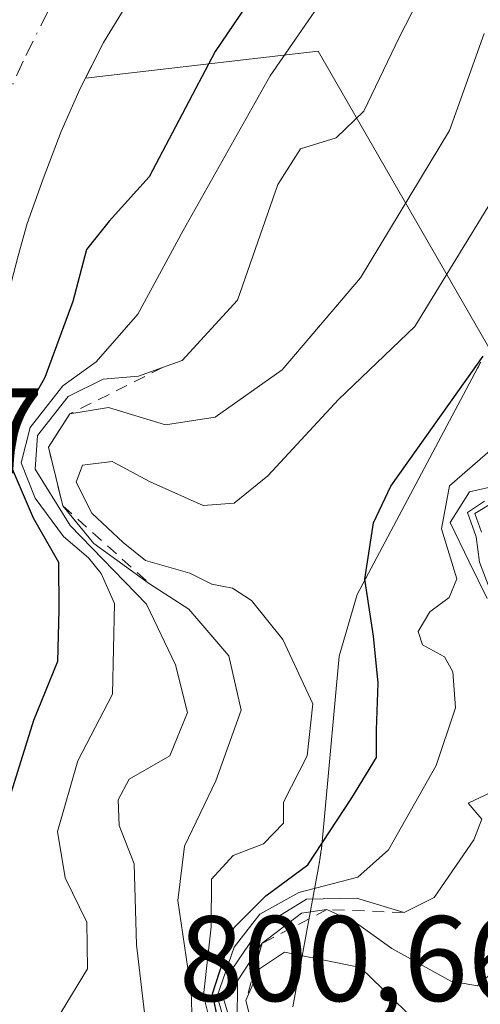
# Model space of a CAD drawing. Units: metres. Extents: x 668510 to 672732, y 4744376 to 4746773.
# Drawn here: x 668907 to 668945, y 4745813 to 4745894 of the extents above; entities that cross this region are included whole.
import ezdxf

# ---------------------------------------------------------------- set-up
doc = ezdxf.new("R2010")
doc.units = ezdxf.units.M
doc.header["$MEASUREMENT"] = 0
doc.linetypes.add('DGN Style 2', pattern=[1.648017, 0.98881, -0.659207])
doc.linetypes.add('DGN Style 4', pattern=[2.638475, 1.318413, -0.659207, 0.001648, -0.659207])
for name, color, linetype, lineweight in [('Arbolado forestal CxS', 92, 'Continuous', 0), ('Corriente natural Cxs', 4, 'Continuous', 13), ('Corriente natural eje', 4, 'DGN Style 4', 0), ('Curva de nivel maestra', 30, 'Continuous', 30), ('Curva de nivel normal', 30, 'Continuous', 0), ('Escarpado lineal', 30, 'DGN Style 2', 0), ('Espacio natural protegido', 121, 'Continuous', 13), ('Espacio natural protegido CxS', 121, 'Continuous', 0), ('Rótulo de punto de cota en terreno', 7, 'Continuous', 0), ('Suelo desnudo CxS', 253, 'Continuous', 0)]:
    doc.layers.add(name, color=color, linetype=linetype, lineweight=lineweight)
doc.styles.add('Style-Arial', font='txt')

# ---------------------------------------------------------------- blocks, each defined once
blk = doc.blocks.new('*U16')
at = {"layer": 'Suelo desnudo CxS', "color": 253, "linetype": 'Continuous', "lineweight": 0}
blk.add_polyline3d([(668915.2001, 4745895.3501, 744.447), (668913.4201, 4745892.4401, 744.0668), (668911.9381, 4745889.4995, 743.7925), (668911.5101, 4745888.6501, 743.7675), (668909.9301, 4745885.1101, 743.9301), (668908.4501, 4745881.2101, 744.3086), (668907.1201, 4745877.5201, 744.4693), (668906.3701, 4745874.8401, 744.7611), (668905.8301, 4745872.7401, 744.9214), (668905.2701, 4745870.7101, 744.9191), (668904.8179, 4745867.5992, 745.0031), (668904.7701, 4745867.2701, 745.0214), (668904.5101, 4745863.4201, 745.3387), (668904.3201, 4745859.1401, 745.3102), (668904.0001, 4745855.2101, 744.8937), (668903.9837, 4745854.9728, 744.862), (668903.6001, 4745849.4101, 744.3661), (668902.8701, 4745844.4501, 744.0219), (668902.2601, 4745840.7401, 743.972), (668897.2201, 4745821.6101, 744.1225), (668894.6101, 4745816.3001, 743.8047), (668891.9301, 4745811.6701, 743.382)], dxfattribs=at)
blk = doc.blocks.new('*U19')
at = {"layer": 'Corriente natural Cxs', "color": 4, "linetype": 'Continuous', "lineweight": 13}
blk.add_polyline3d([(668915.2001, 4745895.3501, 744.447), (668913.4201, 4745892.4401, 744.0668), (668911.5101, 4745888.6501, 743.7675), (668909.9301, 4745885.1101, 743.9301), (668908.4501, 4745881.2101, 744.3086), (668907.1201, 4745877.5201, 744.4693), (668906.3701, 4745874.8401, 744.7611), (668905.8301, 4745872.7401, 744.9214), (668905.2701, 4745870.7101, 744.9191), (668904.7701, 4745867.2701, 745.0214), (668904.5101, 4745863.4201, 745.3387), (668904.3201, 4745859.1401, 745.3102), (668904.0001, 4745855.2101, 744.8937), (668903.6001, 4745849.4101, 744.3661), (668902.8701, 4745844.4501, 744.0219), (668902.2601, 4745840.7401, 743.972), (668897.2201, 4745821.6101, 744.1225), (668894.6101, 4745816.3001, 743.8047), (668891.9301, 4745811.6701, 743.382)], dxfattribs=at)

msp = doc.modelspace()

# ---------------------------------------------------------------- linework, layer by layer
at = {"layer": 'Arbolado forestal CxS', "color": 92, "linetype": 'Continuous', "lineweight": 0}
for points in [[(668985.6587, 4745797.2113, 817.9838), (668940.2301, 4745875.9863, 765.8211), (668931.1559, 4745891.7215, 755.1414), (668911.9381, 4745889.4995, 743.7925), (668913.4201, 4745892.4401, 744.0668), (668915.2001, 4745895.3501, 744.447), (668917.8301, 4745899.1001, 744.7246), (668920.0101, 4745902.3901, 744.8628), (668923.0701, 4745906.1901, 744.9912), (668927.1401, 4745912.0501, 745), (668929.5701, 4745916.2501, 745.1277), (668932.2701, 4745920.1901, 745.1225), (668934.6501, 4745923.6001, 745.2127), (668937.3501, 4745927.3101, 745.1915), (668940.1601, 4745931.9901, 745.5644), (668942.0401, 4745936.6601, 745.4853), (668943.4501, 4745940.5901, 745.7267), (668945.1301, 4745944.5601, 745.8003)], [(668945.1301, 4745944.5601, 745.8003), (668943.4501, 4745940.5901, 745.7267), (668942.0401, 4745936.6601, 745.4853), (668940.1601, 4745931.9901, 745.5644), (668937.3501, 4745927.3101, 745.1915), (668934.6501, 4745923.6001, 745.2127), (668932.2701, 4745920.1901, 745.1225), (668929.5701, 4745916.2501, 745.1277), (668927.1401, 4745912.0501, 745), (668923.0701, 4745906.1901, 744.9912), (668920.0101, 4745902.3901, 744.8628), (668917.8301, 4745899.1001, 744.7246), (668915.2001, 4745895.3501, 744.447), (668913.4201, 4745892.4401, 744.0668), (668911.9381, 4745889.4995, 743.7925)], [(668891.9301, 4745811.6701, 743.382), (668894.6101, 4745816.3001, 743.8047), (668897.2201, 4745821.6101, 744.1225), (668902.2601, 4745840.7401, 743.972), (668902.8701, 4745844.4501, 744.0219), (668903.6001, 4745849.4101, 744.3661), (668903.9837, 4745854.9728, 744.862), (668904.0001, 4745855.2101, 744.8937), (668904.3201, 4745859.1401, 745.3102), (668904.5101, 4745863.4201, 745.3387), (668904.7701, 4745867.2701, 745.0214), (668904.8179, 4745867.5992, 745.0031), (668905.2701, 4745870.7101, 744.9191), (668905.8301, 4745872.7401, 744.9214), (668906.3701, 4745874.8401, 744.7611), (668907.1201, 4745877.5201, 744.4693), (668908.4501, 4745881.2101, 744.3086), (668909.9301, 4745885.1101, 743.9301), (668911.5101, 4745888.6501, 743.7675), (668911.9381, 4745889.4995, 743.7925), (668931.1559, 4745891.7215, 755.1414), (668940.2301, 4745875.9863, 765.8211), (668985.6587, 4745797.2113, 817.9838)], [(668952.7745, 4745695.8893, 844.15), (668977.1877, 4745706.1581, 840.1516), (668988.3057, 4745718.5137, 839.2521), (668994.1179, 4745739.6263, 845.558), (668992.2961, 4745761.1759, 839.4208), (668991.1745, 4745780.2035, 830.516), (668985.6587, 4745797.2113, 817.9838), (668940.2301, 4745875.9863, 765.8211), (668931.1559, 4745891.7215, 755.1414), (668911.9381, 4745889.4995, 743.7925)], [(668911.9381, 4745889.4995, 743.7925), (668911.5101, 4745888.6501, 743.7675), (668909.9301, 4745885.1101, 743.9301), (668908.4501, 4745881.2101, 744.3086), (668907.1201, 4745877.5201, 744.4693), (668906.3701, 4745874.8401, 744.7611), (668905.8301, 4745872.7401, 744.9214), (668905.2701, 4745870.7101, 744.9191), (668904.8179, 4745867.5992, 745.0031), (668904.7701, 4745867.2701, 745.0214), (668904.5101, 4745863.4201, 745.3387), (668904.3201, 4745859.1401, 745.3102), (668904.0001, 4745855.2101, 744.8937), (668903.9837, 4745854.9728, 744.862), (668903.6001, 4745849.4101, 744.3661), (668902.8701, 4745844.4501, 744.0219), (668902.2601, 4745840.7401, 743.972), (668897.2201, 4745821.6101, 744.1225), (668894.6101, 4745816.3001, 743.8047), (668891.9301, 4745811.6701, 743.382)]]:
    msp.add_polyline3d(points, dxfattribs=at)
at = {"layer": 'Corriente natural Cxs', "color": 4, "linetype": 'Continuous', "lineweight": 13}
msp.add_polyline3d([(668915.2001, 4745895.3501, 744.447), (668913.4201, 4745892.4401, 744.0668), (668911.5101, 4745888.6501, 743.7675), (668909.9301, 4745885.1101, 743.9301), (668908.4501, 4745881.2101, 744.3086), (668907.1201, 4745877.5201, 744.4693), (668906.3701, 4745874.8401, 744.7611), (668905.8301, 4745872.7401, 744.9214), (668905.2701, 4745870.7101, 744.9191), (668904.7701, 4745867.2701, 745.0214), (668904.5101, 4745863.4201, 745.3387), (668904.3201, 4745859.1401, 745.3102), (668904.0001, 4745855.2101, 744.8937), (668903.6001, 4745849.4101, 744.3661), (668902.8701, 4745844.4501, 744.0219), (668902.2601, 4745840.7401, 743.972), (668897.2201, 4745821.6101, 744.1225), (668894.6101, 4745816.3001, 743.8047), (668891.9301, 4745811.6701, 743.382)], dxfattribs=at)
at = {"layer": 'Corriente natural eje', "color": 4, "linetype": 'DGN Style 4', "lineweight": 0}
msp.add_polyline3d([(668908.8401, 4745894.9901, 743.6485), (668906.7801, 4745890.8901, 743.4531), (668905.0901, 4745887.1101, 743.7002), (668902.1301, 4745879.1101, 743.8543), (668900.1401, 4745871.7901, 744.0971), (668899.5601, 4745867.8301, 744.2352), (668898.3901, 4745849.9701, 743.5174), (668897.6901, 4745845.2601, 743.3176), (668897.0201, 4745841.1301, 743.418), (668893.9701, 4745829.2301, 742.9719), (668893.3101, 4745826.0601, 742.7744), (668889.6001, 4745818.7901, 742.9826), (668887.5301, 4745815.3701, 742.8565), (668882.4901, 4745808.7101, 743.21), (668877.1701, 4745802.8501, 743.4631), (668874.8901, 4745800.6001, 743.6288), (668866.6201, 4745794.4701, 743.1661), (668857.4001, 4745789.9701, 741.138), (668854.5701, 4745787.6401, 740.8149), (668844.3301, 4745778.0701, 742.85), (668838.9101, 4745774.3901, 742.902), (668836.2001, 4745773.4601, 742.9), (668834.9401, 4745772.7301, 742.8784)], dxfattribs=at)
at = {"layer": 'Curva de nivel maestra', "color": 30, "linetype": 'Continuous', "lineweight": 30, "flags": 128}
for points, elevation in [([(668930.79, 4745903.7001), (668922.65, 4745891.7001), (668917.2, 4745881.3701), (668913.9, 4745877.7001), (668912.02, 4745875.3701), (668910.9, 4745871.0901), (668908.59, 4745864.8101), (668906.43, 4745861.0001), (668905.8, 4745857.4801), (668907.62, 4745853.2601), (668909.72, 4745849.5901), (668909.75, 4745845.6501), (668909.64, 4745841.4001), (668907.66, 4745836.5401), (668905.67, 4745830.2001), (668904.15, 4745825.7501), (668904.31, 4745823.0701), (668904.83, 4745818.3301), (668901.23, 4745810.9801)], 750), ([(668923.36, 4745809.6101), (668922.42, 4745814.0001), (668924.19, 4745819.4401), (668926.82, 4745822.0701), (668930.3, 4745824.6401), (668933.92, 4745830.1601), (668935.97, 4745833.5001), (668935.96, 4745835.7601), (668936.1, 4745839.6101), (668935.71, 4745843.4801), (668935, 4745848.1901), (668935.72, 4745852.8401), (668937.14, 4745855.8501), (668944.75, 4745866.5701)], 775)]:
    msp.add_lwpolyline(points, dxfattribs=dict(at, elevation=elevation))
at = {"layer": 'Curva de nivel normal', "color": 30, "linetype": 'Continuous', "lineweight": 0, "flags": 128}
for points, elevation in [([(668934.25, 4745899.95), (668927.17, 4745889.7), (668920, 4745876.94), (668916.27, 4745870.04), (668912.83, 4745866.11), (668910.06, 4745864.13), (668907.37, 4745860.7), (668906.62, 4745857.79), (668907.78, 4745854.88), (668910.13, 4745851.7), (668912.18, 4745849.95), (668913.22, 4745848.67), (668914.33, 4745846.18), (668914.16, 4745838.71), (668911.31, 4745833.21), (668909.62, 4745827.38), (668910.27, 4745823.58), (668912.04, 4745819.91), (668912.1, 4745816.06), (668909.92, 4745812.48)], 755), ([(668940.46, 4745898.02), (668937.82, 4745892.85), (668934.92, 4745886.79), (668932.64, 4745884.57), (668929.68, 4745883.67), (668927.8, 4745880.72), (668924.48, 4745871.2), (668919.91, 4745866.21), (668918.3075, 4745865.6403), (668918.3033, 4745865.6388), (668916.31, 4745864.93), (668913.41, 4745864.69), (668910.5, 4745863.24), (668907.98, 4745860.03), (668907.79, 4745857.27), (668910.67, 4745852.63), (668916.96, 4745846.12), (668919.36, 4745841.12), (668920.36, 4745837.2), (668918.89, 4745833.63), (668915.55, 4745831.71), (668914.63, 4745830.01), (668914.72, 4745827.88), (668915.96, 4745824.71), (668916.15, 4745818.04), (668916.8, 4745812.44)], 760), ([(668944.85, 4745893.18), (668941.98, 4745885.18), (668934.65, 4745873.04), (668928.18, 4745865.45), (668922.65, 4745861.54), (668918.55, 4745860.92), (668913.85, 4745862.35), (668910.64, 4745861.8101), (668908.88, 4745859.0701), (668910.07, 4745854.2401), (668912.63, 4745851.13), (668917.22, 4745847.8201), (668920.48, 4745845.72), (668923.77, 4745841.86), (668924.78, 4745837.39), (668922.69, 4745831.56), (668920.1, 4745826.18), (668919.55, 4745821.71), (668920.65, 4745814.21), (668920.84, 4745808.07)], 765), ([(668948.3, 4745884.03), (668939.11, 4745869.03), (668932.82, 4745863.01), (668926.98, 4745856.7), (668924.2, 4745854.45), (668921.64, 4745854.27), (668917.28, 4745856.23), (668914.15, 4745857.9), (668911.7, 4745857.6), (668911.18, 4745856.18), (668912.47, 4745853.64), (668915.05, 4745851.22), (668916.9, 4745849.73), (668920.55, 4745848.7), (668922.37, 4745847.79), (668924.06, 4745847.46), (668925.63, 4745846.44), (668928.24, 4745843.22), (668930.71, 4745837.92), (668930.24, 4745833.62), (668928.29, 4745829.8), (668928.27, 4745828.08), (668926.63, 4745826.36), (668924.12, 4745825.42), (668922.34, 4745823.46), (668922.3, 4745819.54), (668921.69, 4745813.87), (668922.28, 4745811.46)], 770), ([(668947.47, 4745860.63), (668941.97, 4745855.88), (668941.32, 4745852.34), (668942.58, 4745848.21), (668941.96, 4745846.68), (668940.37, 4745845.5), (668939.4, 4745843.88), (668939.75, 4745842.79), (668941.56, 4745841.78), (668942.26, 4745840.56), (668942.47, 4745837.59), (668940.87, 4745832.84), (668936.96, 4745825.88), (668934.43, 4745823.62), (668929.54, 4745822.36), (668926.32, 4745820.57), (668924.21, 4745817.86), (668922.8, 4745813.81), (668924.02, 4745809.58)], 780), ([(668947.87, 4745856.36), (668943.62, 4745855.39), (668942.05, 4745852.86), (668943.6, 4745849.62), (668945.09, 4745846.59)], 785), ([(668944.87, 4745854.63), (668943.48, 4745853.7), (668944.19, 4745851.68), (668944.46, 4745849.6), (668945.4, 4745847.16)], 790), ([(668945.68, 4745854.56), (668944.07, 4745853.6), (668944.62, 4745852.08)], 795), ([(668945.93, 4745830.84), (668943.51, 4745829.72), (668944.64, 4745828.4), (668944, 4745826.7), (668940.72, 4745821.95), (668938.25, 4745820.7101), (668934.3, 4745821.88), (668930.18, 4745821.8), (668926.39, 4745819.46), (668924.04, 4745816.04), (668923.34, 4745813.61), (668924.23, 4745810.58), (668927.72, 4745805.89), (668931.71, 4745803.22), (668936.27, 4745801.78), (668940.15, 4745799.9901), (668942.02, 4745797.87), (668941.95, 4745795.46), (668939.55, 4745790.4), (668938.37, 4745784.5), (668937.71, 4745781.7), (668934.07, 4745778.71), (668930.26, 4745772.71), (668929.28, 4745769.29)], 785), ([(668946.43, 4745816.62), (668944.3, 4745814.66), (668942.08, 4745815.05), (668937.23, 4745817.74), (668934.32, 4745819.83), (668931.87, 4745820.9501), (668929.78, 4745820.64), (668926.53, 4745818.1701), (668924.49, 4745815.07), (668924.46, 4745811.56), (668926.58, 4745808.42), (668928.88, 4745805.7001), (668933.86, 4745803.37), (668937.198, 4745802.9909), (668940.2, 4745802.65), (668943.78, 4745803.06), (668945.22, 4745801.68)], 790), ([(668928.37, 4745817.44), (668926.29, 4745816.06), (668925.18, 4745813.4401), (668926.02, 4745810.1001), (668927.18, 4745808.69), (668928.12, 4745807.3), (668930.25, 4745805.42), (668934.08, 4745803.9201), (668938.46, 4745803.97), (668941.47, 4745803.57), (668942.74, 4745803.99), (668943.72, 4745805.88), (668941.1, 4745809.92), (668934.65, 4745816.16), (668928.37, 4745817.44)], 795)]:
    msp.add_lwpolyline(points, dxfattribs=dict(at, elevation=elevation))
at = {"layer": 'Escarpado lineal', "color": 30, "linetype": 'DGN Style 2', "lineweight": 0}
for points in [[(668918.3033, 4745865.6388, 757.805), (668910.64, 4745861.8101, 752.5065), (668908.88, 4745859.0701, 749.7912), (668910.07, 4745854.2401, 750.4899), (668917.22, 4745847.8201, 760.0061)], [(668938.25, 4745820.7101, 784.5753), (668931.87, 4745820.9501, 783.1258), (668926.53, 4745818.1701, 782.5992), (668925.18, 4745813.4401, 779.7899), (668926.02, 4745810.1001, 776.8856), (668928.88, 4745805.7001, 777.0527), (668934.08, 4745803.9201, 787.4985), (668937.198, 4745802.9909, 789.8948), (668940.15, 4745799.9901, 786.3363)]]:
    msp.add_polyline3d(points, dxfattribs=at)
at = {"layer": 'Espacio natural protegido', "color": 121, "linetype": 'Continuous', "lineweight": 13, "flags": 128}
msp.add_lwpolyline([(668929.0509, 4745812.9386), (668931.1941, 4745824.5704), (668931.198, 4745824.5919), (668931.1998, 4745824.602), (668931.2038, 4745824.6242), (668931.2205, 4745824.7181), (668931.2313, 4745824.7793), (668931.2348, 4745824.7987), (668931.238, 4745824.817), (668931.2403, 4745824.8299), (668931.2448, 4745824.8552), (668931.2488, 4745824.8787), (668931.2516, 4745824.8953), (668931.2547, 4745824.914), (668931.2645, 4745824.9733), (668931.2657, 4745824.9803), (668931.2732, 4745825.0275), (668931.2741, 4745825.0335), (668931.275, 4745825.0393), (668931.2923, 4745825.1566), (668931.2948, 4745825.1732), (668931.2972, 4745825.1899), (668931.2978, 4745825.1936), (668931.2985, 4745825.1987), (668931.2999, 4745825.2093), (668931.3048, 4745825.2444), (668931.3133, 4745825.3095), (668931.3162, 4745825.3331), (668931.3167, 4745825.3371), (668931.3192, 4745825.3578), (668931.3207, 4745825.3702), (668931.3224, 4745825.3837), (668931.3239, 4745825.3959), (668931.3244, 4745825.4001), (668931.325, 4745825.4054), (668931.3255, 4745825.4092), (668931.3283, 4745825.4319), (668931.331, 4745825.4543), (668931.3328, 4745825.4659), (668931.3436, 4745825.5295), (668931.3471, 4745825.5506), (668931.3518, 4745825.5789), (668931.3524, 4745825.5828), (668931.3599, 4745825.6283), (668931.3616, 4745825.6393), (668931.3698, 4745825.6915), (668931.3716, 4745825.7033), (668931.3939, 4745825.8531), (668931.4058, 4745825.9389), (668931.4074, 4745825.9511), (668931.4081, 4745825.9565), (668931.4091, 4745825.9641), (668931.4098, 4745825.9696), (668931.4124, 4745825.9898), (668931.4134, 4745825.9973), (668931.4138, 4745826.0003), (668931.4204, 4745826.0533), (668931.4239, 4745826.0811), (668931.4267, 4745826.1032), (668931.4285, 4745826.1183), (668931.4307, 4745826.136), (668931.4325, 4745826.1503), (668931.4333, 4745826.1573), (668931.4349, 4745826.1699), (668931.4369, 4745826.1859), (668931.4375, 4745826.1909), (668931.4391, 4745826.2039), (668931.4449, 4745826.2494), (668931.4471, 4745826.2666), (668931.4489, 4745826.2822), (668931.451, 4745826.3021), (668931.5051, 4745826.8284), (668931.6958, 4745828.9183), (668932.8743, 4745841.8361), (668934.3513, 4745846.931), (668944.2965, 4745865.5817), (668944.317, 4745865.6207), (668944.3188, 4745865.624), (668944.3209, 4745865.6281), (668944.3322, 4745865.6495), (668944.3394, 4745865.6633), (668944.3629, 4745865.7079), (668944.3679, 4745865.7175), (668944.3797, 4745865.7399), (668944.3894, 4745865.7583), (668944.3912, 4745865.7617), (668944.4036, 4745865.7854), (668944.4143, 4745865.8059), (668944.4202, 4745865.8172), (668944.4241, 4745865.8249), (668944.4927, 4745865.9601), (668944.5582, 4745866.0897)], dxfattribs=at)
msp.add_lwpolyline([(668929.0509, 4745812.9386), (668931.1941, 4745824.5704), (668931.198, 4745824.5919), (668931.1998, 4745824.602), (668931.2038, 4745824.6242), (668931.2205, 4745824.7181), (668931.2313, 4745824.7793), (668931.2348, 4745824.7987), (668931.238, 4745824.817), (668931.2403, 4745824.8299), (668931.2448, 4745824.8552), (668931.2488, 4745824.8787), (668931.2516, 4745824.8953), (668931.2547, 4745824.914), (668931.2645, 4745824.9733), (668931.2657, 4745824.9803), (668931.2732, 4745825.0275), (668931.2741, 4745825.0335), (668931.275, 4745825.0393), (668931.2923, 4745825.1566), (668931.2948, 4745825.1732), (668931.2972, 4745825.1899), (668931.2978, 4745825.1936), (668931.2985, 4745825.1987), (668931.2999, 4745825.2093), (668931.3048, 4745825.2444), (668931.3133, 4745825.3095), (668931.3162, 4745825.3331), (668931.3167, 4745825.3371), (668931.3192, 4745825.3578), (668931.3207, 4745825.3702), (668931.3224, 4745825.3837), (668931.3239, 4745825.3959), (668931.3244, 4745825.4001), (668931.325, 4745825.4054), (668931.3255, 4745825.4092), (668931.3283, 4745825.4319), (668931.331, 4745825.4543), (668931.3328, 4745825.4659), (668931.3436, 4745825.5295), (668931.3471, 4745825.5506), (668931.3518, 4745825.5789), (668931.3524, 4745825.5828), (668931.3599, 4745825.6283), (668931.3616, 4745825.6393), (668931.3698, 4745825.6915), (668931.3716, 4745825.7033), (668931.3939, 4745825.8531), (668931.4058, 4745825.9389), (668931.4074, 4745825.9511), (668931.4081, 4745825.9565), (668931.4091, 4745825.9641), (668931.4098, 4745825.9696), (668931.4124, 4745825.9898), (668931.4134, 4745825.9973), (668931.4138, 4745826.0003), (668931.4204, 4745826.0533), (668931.4239, 4745826.0811), (668931.4267, 4745826.1032), (668931.4285, 4745826.1183), (668931.4307, 4745826.136), (668931.4325, 4745826.1503), (668931.4333, 4745826.1573), (668931.4349, 4745826.1699), (668931.4369, 4745826.1859), (668931.4375, 4745826.1909), (668931.4391, 4745826.2039), (668931.4449, 4745826.2494), (668931.4471, 4745826.2666), (668931.4489, 4745826.2822), (668931.451, 4745826.3021), (668931.5051, 4745826.8284), (668931.6958, 4745828.9183), (668932.8743, 4745841.8361), (668934.3513, 4745846.931), (668944.2965, 4745865.5817), (668944.317, 4745865.6207), (668944.3188, 4745865.624), (668944.3209, 4745865.6281), (668944.3322, 4745865.6495), (668944.3394, 4745865.6633), (668944.3629, 4745865.7079), (668944.3679, 4745865.7175), (668944.3797, 4745865.7399), (668944.3894, 4745865.7583), (668944.3912, 4745865.7617), (668944.4036, 4745865.7854), (668944.4143, 4745865.8059), (668944.4202, 4745865.8172), (668944.4241, 4745865.8249), (668944.4927, 4745865.9601), (668944.5582, 4745866.0897)], dxfattribs=at)
at = {"layer": 'Espacio natural protegido CxS', "color": 121, "linetype": 'Continuous', "lineweight": 0, "flags": 128}
for points in [[(668929.0509, 4745812.9386), (668931.1941, 4745824.5704), (668931.198, 4745824.5919), (668931.1998, 4745824.602), (668931.2038, 4745824.6242), (668931.2205, 4745824.7181), (668931.2313, 4745824.7793), (668931.2348, 4745824.7987), (668931.238, 4745824.817), (668931.2403, 4745824.8299), (668931.2448, 4745824.8552), (668931.2488, 4745824.8787), (668931.2515, 4745824.8953), (668931.2546, 4745824.914), (668931.2645, 4745824.9733), (668931.2657, 4745824.9803), (668931.2732, 4745825.0275), (668931.2741, 4745825.0335), (668931.275, 4745825.0393), (668931.2923, 4745825.1566), (668931.2948, 4745825.1732), (668931.2972, 4745825.1899), (668931.2978, 4745825.1936), (668931.2985, 4745825.1987), (668931.2999, 4745825.2093), (668931.3048, 4745825.2444), (668931.3133, 4745825.3095), (668931.3162, 4745825.3331), (668931.3167, 4745825.3371), (668931.3192, 4745825.3578), (668931.3207, 4745825.3702), (668931.3224, 4745825.3837), (668931.3239, 4745825.3959), (668931.3244, 4745825.4001), (668931.325, 4745825.4054), (668931.3255, 4745825.4092), (668931.3283, 4745825.4319), (668931.331, 4745825.4543), (668931.3328, 4745825.4659), (668931.3436, 4745825.5295), (668931.3471, 4745825.5506), (668931.3518, 4745825.5789), (668931.3524, 4745825.5828), (668931.3599, 4745825.6283), (668931.3616, 4745825.6393), (668931.3698, 4745825.6915), (668931.3716, 4745825.7033), (668931.3939, 4745825.8531), (668931.4058, 4745825.9389), (668931.4074, 4745825.9511), (668931.4081, 4745825.9565), (668931.4091, 4745825.9641), (668931.4098, 4745825.9696), (668931.4124, 4745825.9898), (668931.4134, 4745825.9973), (668931.4138, 4745826.0003), (668931.4204, 4745826.0533), (668931.4239, 4745826.0811), (668931.4267, 4745826.1032), (668931.4285, 4745826.1183), (668931.4307, 4745826.136), (668931.4325, 4745826.1503), (668931.4333, 4745826.1573), (668931.4349, 4745826.1699), (668931.4369, 4745826.1859), (668931.4375, 4745826.1909), (668931.4391, 4745826.2039), (668931.4449, 4745826.2494), (668931.4471, 4745826.2666), (668931.4489, 4745826.2822), (668931.451, 4745826.3021), (668931.5051, 4745826.8284), (668931.6958, 4745828.9183), (668932.8743, 4745841.8361), (668934.3513, 4745846.931), (668944.2965, 4745865.5817), (668944.317, 4745865.6207), (668944.3188, 4745865.624), (668944.3209, 4745865.6281), (668944.3322, 4745865.6495), (668944.3394, 4745865.6633), (668944.3629, 4745865.7079), (668944.3679, 4745865.7175), (668944.3797, 4745865.7399), (668944.3894, 4745865.7583), (668944.3912, 4745865.7617), (668944.4036, 4745865.7854), (668944.4143, 4745865.8059), (668944.4202, 4745865.8172), (668944.4241, 4745865.8249), (668944.4927, 4745865.9601), (668944.5582, 4745866.0897)], [(668944.5582, 4745866.0897), (668944.4927, 4745865.9601), (668944.4241, 4745865.8249), (668944.4202, 4745865.8172), (668944.4143, 4745865.8059), (668944.4036, 4745865.7854), (668944.3912, 4745865.7617), (668944.3894, 4745865.7583), (668944.3797, 4745865.7399), (668944.3679, 4745865.7175), (668944.3629, 4745865.7079), (668944.3394, 4745865.6633), (668944.3322, 4745865.6495), (668944.3209, 4745865.6281), (668944.3188, 4745865.624), (668944.317, 4745865.6207), (668944.2965, 4745865.5817), (668934.3513, 4745846.931), (668932.8743, 4745841.8361), (668931.6958, 4745828.9183), (668931.5051, 4745826.8284), (668931.451, 4745826.3021), (668931.4489, 4745826.2822), (668931.4471, 4745826.2666), (668931.4449, 4745826.2494), (668931.4391, 4745826.2039), (668931.4375, 4745826.1909), (668931.4369, 4745826.1859), (668931.4349, 4745826.1699), (668931.4333, 4745826.1573), (668931.4325, 4745826.1503), (668931.4307, 4745826.136), (668931.4285, 4745826.1183), (668931.4267, 4745826.1032), (668931.4239, 4745826.0811), (668931.4204, 4745826.0533), (668931.4138, 4745826.0003), (668931.4134, 4745825.9973), (668931.4124, 4745825.9898), (668931.4098, 4745825.9696), (668931.4091, 4745825.9641), (668931.4081, 4745825.9565), (668931.4074, 4745825.9511), (668931.4058, 4745825.9389), (668931.3939, 4745825.8531), (668931.3716, 4745825.7033), (668931.3698, 4745825.6915), (668931.3616, 4745825.6393), (668931.3599, 4745825.6283), (668931.3524, 4745825.5828), (668931.3518, 4745825.5789), (668931.3471, 4745825.5506), (668931.3436, 4745825.5295), (668931.3328, 4745825.4659), (668931.331, 4745825.4543), (668931.3283, 4745825.4319), (668931.3255, 4745825.4092), (668931.325, 4745825.4054), (668931.3244, 4745825.4001), (668931.3239, 4745825.3959), (668931.3224, 4745825.3837), (668931.3207, 4745825.3702), (668931.3192, 4745825.3578), (668931.3167, 4745825.3371), (668931.3162, 4745825.3331), (668931.3133, 4745825.3095), (668931.3048, 4745825.2444), (668931.2999, 4745825.2093), (668931.2985, 4745825.1987), (668931.2978, 4745825.1936), (668931.2972, 4745825.1899), (668931.2948, 4745825.1732), (668931.2923, 4745825.1566), (668931.275, 4745825.0393), (668931.2741, 4745825.0335), (668931.2732, 4745825.0275), (668931.2657, 4745824.9803), (668931.2645, 4745824.9733), (668931.2546, 4745824.914), (668931.2515, 4745824.8953), (668931.2488, 4745824.8787), (668931.2448, 4745824.8552), (668931.2403, 4745824.8299), (668931.238, 4745824.817), (668931.2348, 4745824.7987), (668931.2313, 4745824.7793), (668931.2205, 4745824.7181), (668931.2038, 4745824.6242), (668931.1998, 4745824.602), (668931.198, 4745824.5919), (668931.1941, 4745824.5704), (668929.0509, 4745812.9386)]]:
    msp.add_lwpolyline(points, dxfattribs=at)
at = {"layer": 'Suelo desnudo CxS', "color": 253, "linetype": 'Continuous', "lineweight": 0}
for points in [[(668945.1301, 4745944.5601, 745.8003), (668943.4501, 4745940.5901, 745.7267), (668942.0401, 4745936.6601, 745.4853), (668940.1601, 4745931.9901, 745.5644), (668937.3501, 4745927.3101, 745.1915), (668934.6501, 4745923.6001, 745.2127), (668932.2701, 4745920.1901, 745.1225), (668929.5701, 4745916.2501, 745.1277), (668927.1401, 4745912.0501, 745), (668923.0701, 4745906.1901, 744.9912), (668920.0101, 4745902.3901, 744.8628), (668917.8301, 4745899.1001, 744.7246), (668915.2001, 4745895.3501, 744.447), (668913.4201, 4745892.4401, 744.0668), (668911.9381, 4745889.4995, 743.7925)], [(668911.9381, 4745889.4995, 743.7925), (668911.5101, 4745888.6501, 743.7675), (668909.9301, 4745885.1101, 743.9301), (668908.4501, 4745881.2101, 744.3086), (668907.1201, 4745877.5201, 744.4693), (668906.3701, 4745874.8401, 744.7611), (668905.8301, 4745872.7401, 744.9214), (668905.2701, 4745870.7101, 744.9191), (668904.8179, 4745867.5992, 745.0031), (668904.7701, 4745867.2701, 745.0214), (668904.5101, 4745863.4201, 745.3387), (668904.3201, 4745859.1401, 745.3102), (668904.0001, 4745855.2101, 744.8937), (668903.9837, 4745854.9728, 744.862), (668903.6001, 4745849.4101, 744.3661), (668902.8701, 4745844.4501, 744.0219), (668902.2601, 4745840.7401, 743.972), (668897.2201, 4745821.6101, 744.1225), (668894.6101, 4745816.3001, 743.8047), (668891.9301, 4745811.6701, 743.382)]]:
    msp.add_polyline3d(points, dxfattribs=at)

# ---------------------------------------------------------------- block references
at = {"layer": 'Corriente natural Cxs', "color": 4, "linetype": 'Continuous', "lineweight": 13}
msp.add_blockref('*U19', (0, 0), dxfattribs=at)
at = {"layer": 'Suelo desnudo CxS', "color": 253, "linetype": 'Continuous', "lineweight": 0}
msp.add_blockref('*U16', (0, 0), dxfattribs=at)

# ---------------------------------------------------------------- texts
at = {"layer": 'Rótulo de punto de cota en terreno', "color": 7, "linetype": 'Continuous', "lineweight": 0, "style": 'Style-Arial'}
for s, p in [('748,87', (668879.3178, 4745856.9178)), ('800,66', (668919.6472, 4745813.4097))]:
    msp.add_text(s, height=7, dxfattribs=at).set_placement(p)

doc.saveas('drawing.dxf')
